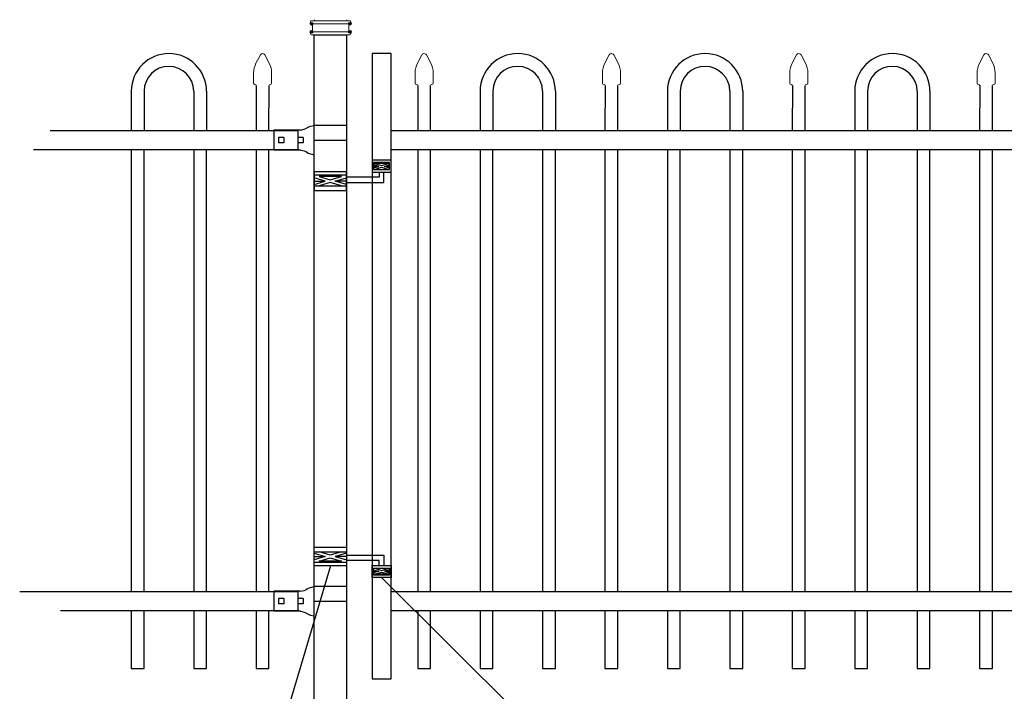
# Model space of a CAD drawing. Units: inches. Extents: x 43 to 598, y 38 to 404.
# Drawn here: x 91 to 167, y 274 to 326 of the extents above; entities that cross this region are included whole.
import ezdxf

# ---------------------------------------------------------------- set-up
doc = ezdxf.new("R2010")
doc.units = ezdxf.units.IN
doc.header["$MEASUREMENT"] = 0
for name, color, linetype in [('3D OBJECT 1', 250, 'Continuous'), ('GATE POST 1', 250, 'Continuous'), ('Layer 1', 250, 'Continuous'), ('PICKETS 1', 250, 'Continuous'), ('RAILS 1', 250, 'Continuous')]:
    doc.layers.add(name, color=color, linetype=linetype)

# ---------------------------------------------------------------- blocks, each defined once
blk = doc.blocks.new('l b l')
for p, q in [((103.514, 1136.935), (103.689, 1137.009)), ((103.69, 1137.009), (103.962, 1137.07)), ((102.908, 1136.709), (103.182, 1136.771)), ((103.182, 1136.771), (103.31, 1136.821)), ((103.182, 1136.771), (103.182, 1136.771)), ((103.31, 1136.821), (103.384, 1136.858)), ((103.409, 1136.873), (103.384, 1136.858)), ((103.409, 1136.873), (103.509, 1136.933)), ((103.963, 1135.926), (106.492, 1135.926)), ((102.908, 1135.143), (103.182, 1135.082)), ((103.182, 1135.082), (103.182, 1135.082)), ((103.182, 1135.082), (103.31, 1135.031)), ((103.31, 1135.031), (103.384, 1134.994)), ((103.409, 1134.979), (103.384, 1134.994)), ((103.409, 1134.979), (103.509, 1134.919)), ((103.514, 1134.917), (103.689, 1134.844)), ((103.69, 1134.843), (103.962, 1134.782))]:
    blk.add_line(p, q)
at = {"layer": 'Layer 1', "color": 250, "lineweight": 25}
for points in [[(106.492, 1137.07), (103.963, 1137.07)], [(106.492, 1137.07), (106.492, 1135.926)], [(102.908, 1136.709), (100.83, 1136.709)], [(100.83, 1136.709), (100.83, 1135.143)], [(101.192, 1136.137), (101.192, 1135.715)], [(101.613, 1136.137), (101.192, 1136.137)], [(101.613, 1135.715), (101.192, 1135.715)], [(101.613, 1136.137), (101.613, 1135.715)], [(102.698, 1136.137), (102.698, 1135.715)], [(102.698, 1136.137), (102.698, 1135.715)], [(103.119, 1136.137), (102.698, 1136.137)], [(103.119, 1135.715), (102.698, 1135.715)], [(103.119, 1136.137), (103.119, 1135.715)], [(103.963, 1134.782), (103.963, 1135.926)], [(102.908, 1135.143), (100.83, 1135.143)]]:
    blk.add_lwpolyline(points, dxfattribs=at)
blk = doc.blocks.new('hing for oxford 3 4')
at = {"layer": '3D OBJECT 1', "color": 250}
for p, q in [((89.126, 1121.519), (90, 1121.256)), ((90, 1121.256), (89.126, 1120.994)), ((89.126, 1121.256), (90, 1121.256)), ((90.39, 1121.357), (89.515, 1121.62)), ((89.515, 1120.893), (90.39, 1121.155)), ((91.265, 1120.893), (89.515, 1120.893)), ((91.265, 1121.62), (90.39, 1121.357)), ((90.39, 1121.155), (91.265, 1120.893)), ((91.656, 1121.519), (90.781, 1121.256)), ((90.781, 1121.256), (91.656, 1120.994)), ((91.656, 1121.256), (90.781, 1121.256)), ((91.656, 1121.358), (94.566, 1121.358)), ((94.205, 1120.952), (91.656, 1120.952)), ((94.205, 1120.545), (94.205, 1120.952)), ((94.566, 1121.359), (94.566, 1120.545)), ((93.781, 1120.225), (94.186, 1120.104)), ((94.186, 1120.104), (93.781, 1119.982)), ((93.781, 1120.104), (94.186, 1120.104)), ((93.84, 1120.338), (94.403, 1120.169)), ((94.403, 1120.169), (94.967, 1120.338)), ((95.031, 1120.226), (94.621, 1120.104)), ((94.621, 1120.104), (95.031, 1120.104)), ((94.621, 1120.104), (95.031, 1119.981)), ((93.84, 1119.869), (94.403, 1120.038)), ((94.967, 1119.869), (93.84, 1119.869)), ((94.403, 1120.038), (94.967, 1119.869))]:
    blk.add_line(p, q, dxfattribs=at)
for points in [[(89.126, 1121.983), (91.656, 1121.983), (91.656, 1120.529), (89.126, 1120.529)], [(89.126, 1121.62), (91.656, 1121.62), (91.656, 1120.796), (89.126, 1120.796)], [(93.656, 1120.545), (95.156, 1120.545), (95.156, 1119.608), (93.656, 1119.608)], [(93.781, 1120.338), (95.031, 1120.338), (95.031, 1119.807), (93.781, 1119.807)]]:
    blk.add_lwpolyline(points, close=True, dxfattribs=at)
blk = doc.blocks.new('CAPSSS')
at = {"layer": 'Layer 1', "color": 250, "lineweight": 20}
blk.add_open_spline([(307.178, 721.044), (307.126, 721.142), (307.006, 721.179), (306.907, 721.128), (306.876, 721.114), (306.837, 721.075), (306.823, 721.044)], degree=3, knots=[0, 0, 0, 0, 0.5, 0.5, 0.5, 1, 1, 1, 1], dxfattribs=at)
for points in [[(306.482, 720.395), (306.373, 720.211), (306.287, 719.863), (306.299, 719.65)], [(306.482, 720.395), (306.482, 720.395), (306.823, 721.044), (306.823, 721.044)], [(307.178, 721.044), (307.178, 721.044), (307.519, 720.395), (307.519, 720.395)], [(307.703, 719.65), (307.714, 719.863), (307.628, 720.211), (307.519, 720.395)], [(306.299, 718.845), (306.299, 718.845), (306.299, 719.65), (306.299, 719.65)], [(307.703, 718.845), (307.703, 718.845), (307.703, 719.65), (307.703, 719.65)], [(306.299, 718.845), (306.299, 718.79), (306.343, 718.745), (306.399, 718.745)], [(307.602, 718.745), (307.657, 718.745), (307.702, 718.789), (307.702, 718.845)], [(306.499, 718.645), (306.499, 718.7), (306.454, 718.745), (306.399, 718.745)], [(307.602, 718.745), (307.547, 718.745), (307.501, 718.7), (307.499, 718.658)]]:
    blk.add_open_spline(points, degree=3, dxfattribs=at)
blk = doc.blocks.new('CAPSSSS')
at = {"layer": 'PICKETS 1'}
for p, q in [((306.499, 718.658), (306.495, 715.151)), ((307.495, 715.151), (307.499, 718.658))]:
    blk.add_line(p, q, dxfattribs=at)
blk.add_blockref('CAPSSS', (0, 0))
blk = doc.blocks.new('CAPS2')
for p, q in [((321.262, 311.837), (321.262, 308.775)), ((322.262, 311.829), (322.262, 308.766)), ((326.137, 311.817), (326.137, 308.755)), ((327.137, 311.814), (327.137, 308.752))]:
    blk.add_line(p, q)
for radius in [2.937, 1.938]:
    blk.add_arc((324.199, 311.814), radius, 359.83334, 179.83334)

msp = doc.modelspace()

# ---------------------------------------------------------------- linework, layer by layer
for p, q in [((112.264, 317.363), (112.264, 315.844)), ((112.267, 281.344), (112.267, 279.825))]:
    msp.add_line(p, q)
msp.add_lwpolyline([(118.062, 274.523), (119.562, 274.523), (119.562, 323.382), (118.062, 323.382)], close=True)
for points in [[(99.263, 315.844), (99.263, 281.344)], [(100.263, 281.344), (100.263, 315.844)], [(104.138, 315.844), (104.138, 281.344)], [(105.138, 281.344), (105.138, 315.844)], [(109.013, 315.844), (109.013, 281.344)], [(110.013, 281.344), (110.013, 315.844)], [(121.624, 315.844), (121.624, 281.344)], [(122.624, 281.344), (122.624, 315.844)], [(126.499, 315.844), (126.499, 281.344)], [(127.499, 281.344), (127.499, 315.844)], [(131.374, 315.844), (131.374, 281.344)], [(132.374, 281.344), (132.374, 315.844)], [(136.249, 315.844), (136.249, 281.344)], [(137.249, 281.344), (137.249, 315.844)], [(141.124, 315.844), (141.124, 281.344)], [(142.124, 281.344), (142.124, 315.844)], [(145.999, 315.844), (145.999, 281.344)], [(146.999, 281.344), (146.999, 315.844)], [(150.874, 315.844), (150.874, 281.344)], [(151.874, 281.344), (151.874, 315.844)], [(155.749, 315.844), (155.749, 281.344)], [(156.749, 281.344), (156.749, 315.844)], [(160.624, 315.844), (160.624, 281.344)], [(161.624, 281.344), (161.624, 315.844)], [(165.499, 315.844), (165.499, 281.344)], [(166.499, 281.344), (166.499, 315.844)], [(99.263, 279.825), (99.263, 275.323), (100.263, 275.323), (100.263, 279.825)], [(104.138, 279.825), (104.138, 275.323), (105.138, 275.323), (105.138, 279.825)], [(109.013, 279.825), (109.013, 275.323), (110.013, 275.323), (110.013, 279.825)], [(121.624, 279.825), (121.624, 275.323), (122.624, 275.323), (122.624, 279.825)], [(126.499, 279.825), (126.499, 275.323), (127.499, 275.323), (127.499, 279.825)], [(131.374, 279.825), (131.374, 275.323), (132.374, 275.323), (132.374, 279.825)], [(136.249, 279.825), (136.249, 275.323), (137.249, 275.323), (137.249, 279.825)], [(141.124, 279.825), (141.124, 275.323), (142.124, 275.323), (142.124, 279.825)], [(145.999, 279.825), (145.999, 275.323), (146.999, 275.323), (146.999, 279.825)], [(150.874, 279.825), (150.874, 275.323), (151.874, 275.323), (151.874, 279.825)], [(155.749, 279.825), (155.749, 275.323), (156.749, 275.323), (156.749, 279.825)], [(160.624, 279.825), (160.624, 275.323), (161.624, 275.323), (161.624, 279.825)], [(165.499, 279.825), (165.499, 275.323), (166.499, 275.323), (166.499, 279.825)]]:
    msp.add_lwpolyline(points)
at = {"layer": '3D OBJECT 1', "color": 250}
for p, q in [((114.81, 283.353), (106.795, 256.306)), ((145.088, 256.306), (118.812, 282.432))]:
    msp.add_line(p, q, dxfattribs=at)
at = {"layer": 'GATE POST 1', "color": 250}
msp.add_lwpolyline([(113.532, 270.403), (113.532, 324.834), (116.062, 324.834), (116.062, 270.403), (116.061, 270.403)], dxfattribs=at)
at = {"layer": 'Layer 1', "color": 250, "lineweight": 20}
for points in [[(113.501, 325.932), (113.545, 325.932), (113.58, 325.967), (113.58, 326.01)], [(116.089, 326.01), (116.089, 325.967), (116.125, 325.932), (116.168, 325.932)], [(113.344, 325.932), (113.301, 325.932), (113.266, 325.897), (113.266, 325.853)], [(113.266, 325.853), (113.266, 325.853), (113.266, 325.775), (113.266, 325.775)], [(113.266, 325.775), (113.266, 325.731), (113.301, 325.697), (113.344, 325.697)], [(113.344, 325.932), (113.344, 325.932), (113.501, 325.932), (113.501, 325.932)], [(113.344, 325.696), (113.344, 325.696), (116.325, 325.696), (116.325, 325.696)], [(113.423, 325.618), (113.423, 325.662), (113.388, 325.697), (113.345, 325.697)], [(113.423, 325.618), (113.423, 325.618), (113.423, 325.147), (113.423, 325.147)], [(113.501, 325.932), (113.501, 325.932), (116.168, 325.932), (116.168, 325.932)], [(116.168, 325.932), (116.168, 325.932), (116.325, 325.932), (116.325, 325.932)], [(116.246, 325.618), (116.246, 325.618), (116.246, 325.147), (116.246, 325.147)], [(116.325, 325.696), (116.282, 325.696), (116.247, 325.661), (116.247, 325.618)], [(116.403, 325.853), (116.403, 325.897), (116.368, 325.932), (116.325, 325.932)], [(116.325, 325.696), (116.369, 325.696), (116.403, 325.732), (116.403, 325.775)], [(116.403, 325.853), (116.403, 325.853), (116.403, 325.775), (116.403, 325.775)], [(113.344, 325.069), (113.301, 325.069), (113.266, 325.034), (113.266, 324.991)], [(113.266, 324.991), (113.266, 324.991), (113.266, 324.912), (113.266, 324.912)], [(113.266, 324.912), (113.266, 324.869), (113.301, 324.834), (113.344, 324.834)], [(113.344, 325.069), (113.388, 325.069), (113.423, 325.104), (113.423, 325.147)], [(113.344, 325.069), (113.344, 325.069), (116.325, 325.069), (116.325, 325.069)], [(113.344, 324.834), (113.344, 324.834), (116.325, 324.834), (116.325, 324.834)], [(113.58, 324.834), (113.58, 324.834), (116.09, 324.834), (116.09, 324.834)], [(116.246, 325.147), (116.246, 325.104), (116.282, 325.069), (116.325, 325.069)], [(116.403, 324.991), (116.403, 325.034), (116.368, 325.069), (116.325, 325.069)], [(116.325, 324.834), (116.369, 324.834), (116.403, 324.869), (116.403, 324.912)], [(116.403, 324.991), (116.403, 324.991), (116.403, 324.912), (116.403, 324.912)]]:
    msp.add_open_spline(points, degree=3, dxfattribs=at)
at = {"layer": 'Layer 1', "color": 250}
for points in [[(113.344, 325.696), (113.344, 325.696), (113.449, 325.696), (113.449, 325.696), (113.449, 325.754), (113.402, 325.801), (113.344, 325.801), (113.287, 325.801), (113.24, 325.754), (113.24, 325.696), (113.24, 325.639), (113.287, 325.592), (113.344, 325.592), (113.402, 325.592), (113.449, 325.639), (113.449, 325.696), (113.449, 325.696), (113.344, 325.696), (113.344, 325.696)], [(116.325, 325.696), (116.325, 325.696), (116.429, 325.696), (116.429, 325.696), (116.429, 325.754), (116.383, 325.801), (116.325, 325.801), (116.268, 325.801), (116.221, 325.754), (116.221, 325.696), (116.221, 325.639), (116.268, 325.592), (116.325, 325.592), (116.383, 325.592), (116.429, 325.639), (116.429, 325.696), (116.429, 325.696), (116.325, 325.696), (116.325, 325.696)], [(113.344, 325.069), (113.344, 325.069), (113.449, 325.069), (113.449, 325.069), (113.449, 325.127), (113.402, 325.174), (113.344, 325.174), (113.287, 325.174), (113.24, 325.127), (113.24, 325.069), (113.24, 325.012), (113.287, 324.965), (113.344, 324.965), (113.402, 324.965), (113.449, 325.012), (113.449, 325.069), (113.449, 325.069), (113.344, 325.069), (113.344, 325.069)], [(116.325, 325.069), (116.325, 325.069), (116.429, 325.069), (116.429, 325.069), (116.429, 325.127), (116.383, 325.174), (116.325, 325.174), (116.268, 325.174), (116.221, 325.127), (116.221, 325.069), (116.221, 325.012), (116.268, 324.965), (116.325, 324.965), (116.383, 324.965), (116.429, 325.012), (116.429, 325.069), (116.429, 325.069), (116.325, 325.069), (116.325, 325.069)]]:
    msp.add_open_spline(points, degree=3, knots=[0, 0, 0, 0, 0.166667, 0.166667, 0.166667, 0.333333, 0.333333, 0.333333, 0.5, 0.5, 0.5, 0.666667, 0.666667, 0.666667, 0.833333, 0.833333, 0.833333, 1, 1, 1, 1], dxfattribs=at)
at = {"layer": 'RAILS 1', "color": 250}
for p, q in [((92.918, 317.363), (112.264, 317.363)), ((112.264, 315.844), (91.63, 315.844)), ((90.551, 281.344), (112.267, 281.344)), ((112.267, 279.825), (93.741, 279.825))]:
    msp.add_line(p, q, dxfattribs=at)
for points in [[(119.562, 317.363), (168.562, 317.363), (168.562, 315.844), (119.562, 315.844)], [(119.562, 281.344), (168.562, 281.344), (168.562, 279.825), (119.562, 279.825)]]:
    msp.add_lwpolyline(points, close=True, dxfattribs=at)

# ---------------------------------------------------------------- block references
for name, p in [('CAPS2', (-221.998, 8.61)), ('CAPSSSS', (-197.482, -397.789)), ('CAPSSSS', (-184.87, -397.789)), ('CAPS2', (-194.762, 8.61)), ('CAPSSSS', (-170.245, -397.789)), ('CAPS2', (-180.137, 8.61)), ('CAPSSSS', (-155.62, -397.789)), ('CAPS2', (-165.512, 8.61)), ('CAPSSSS', (-140.995, -397.789)), ('l b l', (9.57, -819.323)), ('hing for oxford 3 4', (24.406, -837.176)), ('l b l', (9.57, -855.341))]:
    msp.add_blockref(name, p)
at = {"xscale": -1, "rotation": 180}
msp.add_blockref('hing for oxford 3 4', (24.406, 1434.651), dxfattribs=at)

doc.saveas('drawing.dxf')
